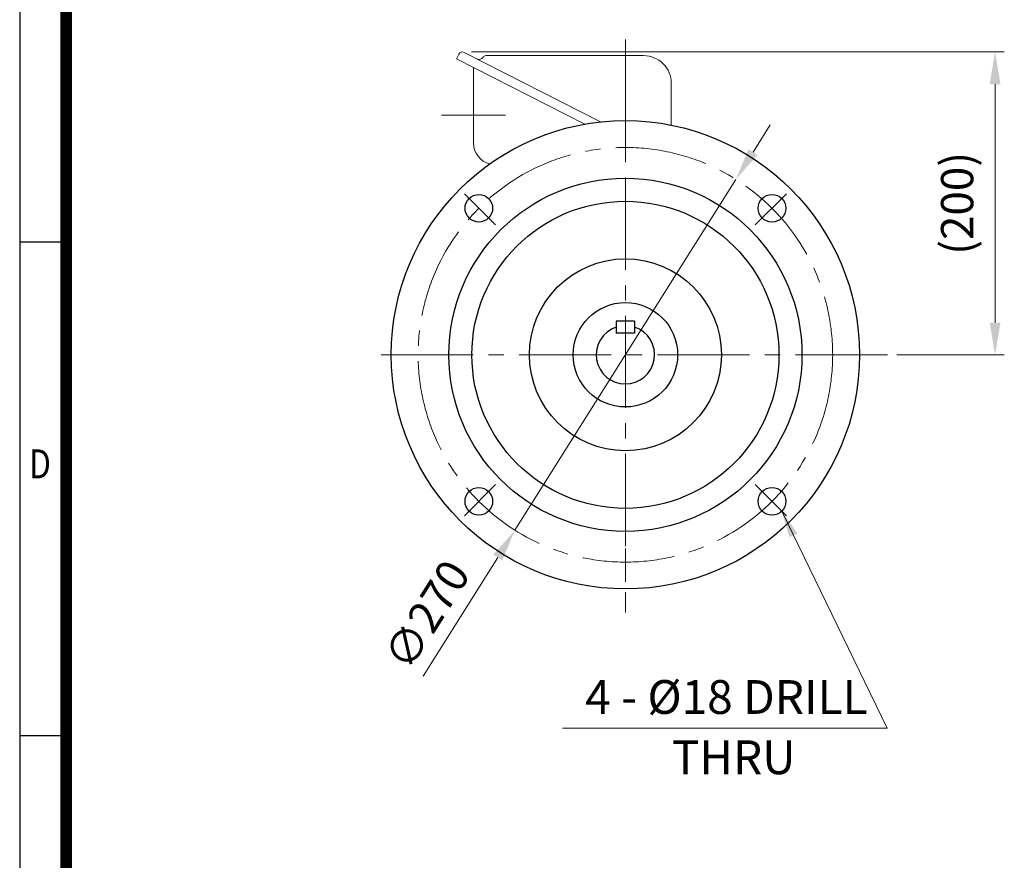
# Model space of a CAD drawing. Units: millimetres. Extents: x 1407 to 2753, y 14 to 2002.
# Drawn here: x 1407 to 2049, y 606 to 1153 of the extents above; entities that cross this region are included whole.
import ezdxf
from ezdxf.enums import TextEntityAlignment as Align

# ---------------------------------------------------------------- set-up
doc = ezdxf.new("R2010")
doc.units = ezdxf.units.MM
doc.header["$LTSCALE"] = 80
doc.linetypes.add('CENTER2', pattern=[1.125, 0.75, -0.125, 0.125, -0.125])
doc.layers.get('0').update_dxf_attribs({"linetype": 'CONTINUOUS', "lineweight": 30})
doc.layers.get('DEFPOINTS').update_dxf_attribs({"linetype": 'CONTINUOUS'})
for name, color, linetype, lineweight in [('C', 1, 'CENTER2', 9), ('CENTER LINE', 1, 'CENTER2', 9), ('D', 7, 'CONTINUOUS', 9), ('O', 3, 'CONTINUOUS', 30), ('OUTLINE', 3, 'CONTINUOUS', 20)]:
    doc.layers.add(name, color=color, linetype=linetype, lineweight=lineweight)
doc.styles.add('ROMANS', font='romans.shx', dxfattribs={"width": 0.7, "height": 3.5, "bigfont": 'whgtxt.shx'})
doc.styles.get("Standard").update_dxf_attribs({"font": 'romans.shx', "width": 0.8, "bigfont": 'whgtxt.shx'})
doc.dimstyles.get("Standard").update_dxf_attribs({"dimtxt": 3.5, "dimasz": 3.5, "dimexe": 1, "dimexo": 1, "dimgap": 1, "dimtad": 1, "dimdec": 3, "dimdsep": 46, "dimtxsty": 'Standard', "dimcen": 0, "dimclrd": 256, "dimclre": 256, "dimclrt": 256, "dimadec": 3, "dimazin": 2, "dimtp": 0.1, "dimtm": 0.1, "dimtfac": 0.71, "dimtdec": 3, "dimtmove": 0, "dimatfit": 3, "dimfxl": 0, "dimlwd": -1, "dimlwe": -1, "dimarcsym": 0})

# ---------------------------------------------------------------- blocks, each defined once
blk = doc.blocks.new('HS_A4양식_S(297X210MM)')
for p, q in [((18, 277), (18, 14)), ((22, 145.5), (18, 145.5)), ((22, 103), (18, 103))]:
    blk.add_line(p, q)
at = {"color": 0}
blk.add_line((22, 277), (22, 14), dxfattribs=at)
at = {"color": 3, "const_width": 1}
blk.add_lwpolyline([(22, 273.072), (22, 17.5)], dxfattribs=at)
at = {"style": 'ROMANS', "width": 0.8}
blk.add_text('D', height=2.5, dxfattribs=at).set_placement((19.75, 126.092), align=Align.MIDDLE)
blk = doc.blocks.new('*D31')
at = {"layer": 'D', "transparency": 16777216}
for p, q in [((1885.01, 1066.9), (1896.2, 1084.67)), ((1873.82, 1049.13), (1729.96, 820.65)), ((1670.07, 725.53), (1718.77, 802.88))]:
    blk.add_line(p, q, dxfattribs=at)
for points in [[(1882.05, 1068.76), (1887.98, 1065.03), (1873.82, 1049.13)], [(1715.81, 804.74), (1721.73, 801.01), (1729.96, 820.65)]]:
    blk.add_solid(points, dxfattribs=at)
at = {"layer": 'DEFPOINTS', "color": 0, "transparency": 16777216}
for p in [(1873.82, 1049.13), (1729.96, 820.65)]:
    blk.add_point(p, dxfattribs=at)
at = {"layer": 'D', "transparency": 16777216, "insert": (1674.86, 764.11), "char_height": 21, "attachment_point": 5, "rotation": 57.80314}
blk.add_mtext('∅270', dxfattribs=at)
blk = doc.blocks.new('*D45')
at = {"layer": 'D', "transparency": 16777216}
for p, q in [((1701.65, 1132.11), (2048.68, 1132.11)), ((2042.68, 1111.11), (2042.68, 955.89)), ((1978.71, 934.89), (2048.68, 934.89))]:
    blk.add_line(p, q, dxfattribs=at)
for points in [[(2039.18, 1111.11), (2046.18, 1111.11), (2042.68, 1132.11)], [(2039.18, 955.89), (2046.18, 955.89), (2042.68, 934.89)]]:
    blk.add_solid(points, dxfattribs=at)
at = {"layer": 'DEFPOINTS', "color": 0, "transparency": 16777216}
for p in [(1695.65, 1132.11), (1972.71, 934.89), (2042.68, 934.89)]:
    blk.add_point(p, dxfattribs=at)
at = {"layer": 'D', "transparency": 16777216, "insert": (2020.68, 1033.5), "char_height": 21, "attachment_point": 5, "rotation": 90}
blk.add_mtext('(200)', dxfattribs=at)

msp = doc.modelspace()

# ---------------------------------------------------------------- linework, layer by layer
at = {"layer": 'C'}
for p, q in [((1801.892, 1140.3084), (1801.892, 766.9528)), ((1801.892, 1061.0711), (1801.892, 1082.7551)), ((1697.0186, 1039.7621), (1717.3357, 1019.4449)), ((1906.7655, 1039.7621), (1886.4484, 1019.4449)), ((1972.7088, 934.8886), (1634.032, 934.8886)), ((1697.0186, 830.0151), (1717.3357, 850.3323)), ((1906.7655, 830.0151), (1886.4484, 850.3323)), ((1801.892, 808.7061), (1801.892, 787.0221))]:
    msp.add_line(p, q, dxfattribs=at)
msp.add_circle((1801.892, 934.8886), 135, dxfattribs=at)
at = {"layer": 'CENTER LINE'}
msp.add_line((1723.7737, 1091.0352), (1682.0104, 1091.0352), dxfattribs=at)
at = {"layer": 'D'}
msp.add_line((1760.889, 691.6651), (1972.4779, 691.6651), dxfattribs=at)
at = {"layer": 'O'}
for p, q in [((1795.892, 956.8886), (1795.892, 948.8886)), ((1807.892, 956.8886), (1795.892, 956.8886)), ((1807.892, 956.8886), (1807.892, 948.8886)), ((1807.892, 948.8886), (1795.892, 948.8886))]:
    msp.add_line(p, q, dxfattribs=at)
for centre, radius in [((1801.892, 934.8886), 152.5), ((1801.892, 934.8886), 115), ((1706.4326, 1030.348), 9), ((1897.3515, 1030.348), 9), ((1801.892, 934.8886), 100), ((1801.892, 934.8886), 62.5), ((1801.892, 934.8886), 34), ((1706.4326, 839.4292), 9), ((1897.3515, 839.4292), 9)]:
    msp.add_circle(centre, radius, dxfattribs=at)
msp.add_arc((1801.892, 934.8886), 19, 108.4084802, 71.5915198, dxfattribs=at)
at = {"layer": 'OUTLINE'}
for p, q in [((1693.4257, 1130.7422), (1691.8368, 1127.6237)), ((1785.7087, 1086.5275), (1696.7882, 1131.8347)), ((1813.7757, 1129.7239), (1710.9674, 1129.7239)), ((1775.3653, 1085.0638), (1691.8368, 1127.6237)), ((1702.892, 1121.9907), (1702.892, 1072.8424)), ((1831.7757, 1084.432), (1831.7757, 1111.7239))]:
    msp.add_line(p, q, dxfattribs=at)
for centre, radius, start, end in [((1695.6533, 1129.6072), 2.5, 63, 153), ((1710.9674, 1127.7239), 2, 90, 150.413893), ((1813.7757, 1111.7239), 18, 0, 90.0000198), ((1706.6193, 1130.1925), 3, 243, 330.4139184), ((1716.892, 1072.8424), 14, 180, 256.4220283)]:
    msp.add_arc(centre, radius, start, end, dxfattribs=at)

# ---------------------------------------------------------------- block references
at = {"lineweight": 0, "xscale": 7.559999999999999, "yscale": 7.559999999999999, "zscale": 7.559999999999999}
msp.add_blockref('HS_A4양식_S(297X210MM)', (1271.2857, -91.84), dxfattribs=at)

# ---------------------------------------------------------------- texts
at = {"layer": 'D', "char_height": 22, "attachment_point": 1, "style": 'ROMANS'}
for s, insert in [('4 - %%C18 DRILL', (1775.6987, 723.0267)), ('THRU', (1832.1287, 683.7658))]:
    msp.add_mtext_dynamic_manual_height_columns(s, width=186.468711, gutter_width=17.7679, heights=[0], dxfattribs=dict(at, insert=insert))

# ---------------------------------------------------------------- dimensions: what is measured, and where the dimension line sits
at = {"layer": 'D'}
dim = msp.add_linear_dim(base=(2042.6849, 934.8886), p1=(1695.6533, 1132.1072), p2=(1972.7088, 934.8886), angle=90, text='(200)', dimstyle='Standard', override={"dimscale": 6}, dxfattribs=at)
dim.commit()
dim.dimension.update_dxf_attribs({"geometry": '*D45', "text_midpoint": (2042.6849, 1033.4979), "dimtype": 160})
dim = msp.add_diameter_dim_2p(p1=(1873.8241, 1049.1286), p2=(1729.96, 820.6486), dimstyle='Standard', override={"dimscale": 6}, dxfattribs=at)
dim.commit()
dim.dimension.update_dxf_attribs({"geometry": '*D31', "text_midpoint": (1674.8629, 764.1119)})

# ---------------------------------------------------------------- leaders
msp.add_leader([(1903.7154, 833.0652), (1972.4779, 691.6651)], dimstyle='Standard', override={"dimscale": 5, "dimgap": 1, "dimtad": 0}, dxfattribs=at)

doc.saveas('drawing.dxf')
